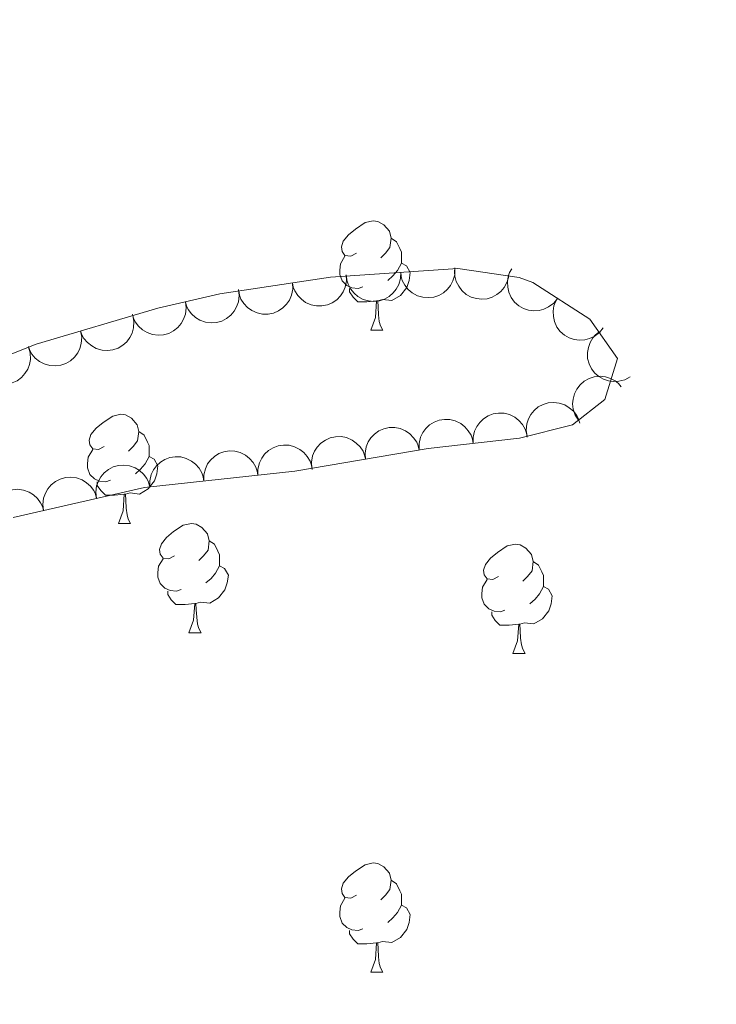
# Model space of a CAD drawing. Units: metres. Extents: x 625196 to 629704, y 648391 to 651440.
# Drawn here: x 628725 to 628789, y 650176 to 650266 of the extents above; entities that cross this region are included whole.
import ezdxf

# ---------------------------------------------------------------- set-up
doc = ezdxf.new("R2010")
doc.units = ezdxf.units.M
doc.header["$MEASUREMENT"] = 0
for name, color, linetype, lineweight in [('Carátula', 7, 'Continuous', 5), ('Elementos auxiliares', 7, 'Continuous', 5), ('Entidades rústicas y varios', 7, 'Continuous', 5), ('Rellenos', 7, 'Continuous', 5)]:
    doc.layers.add(name, color=color, linetype=linetype, lineweight=lineweight)

msp = doc.modelspace()

# ---------------------------------------------------------------- linework, layer by layer
at = {"layer": 'Carátula', "color": 7, "linetype": 'Continuous', "lineweight": 0}
msp.add_3dface([(625249.636, 648390.687), (629703.909, 648470.854), (629650.464, 651440.384), (625196.191, 651360.217)], dxfattribs=at)
at = {"layer": 'Elementos auxiliares', "color": 250, "linetype": 'Continuous', "lineweight": 0}
msp.add_3dface([(626101.21, 648800.06), (626060.05, 651113.22), (629511.01, 651175.33), (629553.28, 648862.19)], dxfattribs=at)
at = {"layer": 'Entidades rústicas y varios', "color": 92, "linetype": 'Continuous', "lineweight": 0, "flags": 128}
for points in [[(628755.545, 650244.557), (628755.015, 650244.292), (628754.485, 650244.347), (628754.22, 650244.717), (628754.165, 650245.142), (628754.325, 650245.662), (628754.805, 650246.257), (628755.44, 650246.787), (628756.34, 650247.372), (628757.085, 650247.532), (628757.51, 650247.477), (628758.04, 650247.162), (628758.57, 650246.577), (628758.73, 650245.937), (628758.62, 650245.087), (628758.195, 650244.557), (628757.775, 650244.132)], [(628758.73, 650245.937), (628759.205, 650245.622), (628759.52, 650244.982), (628759.68, 650244.662), (628759.68, 650244.082), (628759.68, 650243.657), (628759.31, 650242.967), (628758.89, 650242.487), (628758.41, 650242.067)], [(628756.13, 650241.477), (628755.705, 650241.317), (628755.12, 650241.377), (628754.645, 650241.587), (628754.22, 650242.012), (628754.005, 650242.597), (628754.005, 650243.017), (628754.06, 650243.602), (628754.485, 650244.292)], [(628759.68, 650243.657), (628760.135, 650243.407), (628760.48, 650242.792), (628760.37, 650242.067), (628760.16, 650241.427), (628759.575, 650240.687), (628758.78, 650240.207), (628757.93, 650240.312), (628757.5, 650240.182)], [(628757.39, 650240.182), (628756.5, 650240.097), (628755.655, 650240.097), (628755.23, 650240.527), (628754.91, 650241.002), (628754.91, 650241.317)], [(628756.845, 650237.497), (628757.28, 650238.657), (628757.39, 650240.182), (628757.5, 650240.182), (628757.535, 650239.597), (628757.57, 650238.912), (628757.64, 650238.297), (628757.755, 650237.897), (628757.97, 650237.497)], [(628756.845, 650237.497), (628757.97, 650237.497)], [(628732.357, 650226.788), (628731.827, 650226.523), (628731.297, 650226.578), (628731.032, 650226.948), (628730.977, 650227.373), (628731.137, 650227.893), (628731.617, 650228.488), (628732.252, 650229.018), (628733.152, 650229.603), (628733.897, 650229.763), (628734.322, 650229.708), (628734.852, 650229.393), (628735.382, 650228.808), (628735.542, 650228.168), (628735.432, 650227.318), (628735.007, 650226.788), (628734.587, 650226.363)], [(628735.542, 650228.168), (628736.017, 650227.853), (628736.332, 650227.213), (628736.492, 650226.893), (628736.492, 650226.313), (628736.492, 650225.888), (628736.122, 650225.198), (628735.702, 650224.718), (628735.222, 650224.298)], [(628732.942, 650223.708), (628732.517, 650223.548), (628731.932, 650223.608), (628731.457, 650223.818), (628731.032, 650224.243), (628730.817, 650224.828), (628730.817, 650225.248), (628730.872, 650225.833), (628731.297, 650226.523)], [(628736.492, 650225.888), (628736.947, 650225.638), (628737.292, 650225.023), (628737.182, 650224.298), (628736.972, 650223.658), (628736.387, 650222.918), (628735.592, 650222.438), (628734.742, 650222.543), (628734.312, 650222.413)], [(628734.202, 650222.413), (628733.312, 650222.328), (628732.467, 650222.328), (628732.042, 650222.758), (628731.722, 650223.233), (628731.722, 650223.548)], [(628733.657, 650219.728), (628734.092, 650220.888), (628734.202, 650222.413), (628734.312, 650222.413), (628734.347, 650221.828), (628734.382, 650221.143), (628734.452, 650220.528), (628734.567, 650220.128), (628734.782, 650219.728)], [(628733.657, 650219.728), (628734.782, 650219.728)], [(628738.832, 650216.753), (628738.302, 650216.488), (628737.772, 650216.543), (628737.507, 650216.913), (628737.452, 650217.338), (628737.612, 650217.858), (628738.092, 650218.453), (628738.727, 650218.983), (628739.627, 650219.568), (628740.372, 650219.728), (628740.797, 650219.673), (628741.327, 650219.358), (628741.857, 650218.773), (628742.017, 650218.133), (628741.907, 650217.283), (628741.482, 650216.753), (628741.062, 650216.328)], [(628742.017, 650218.133), (628742.492, 650217.818), (628742.807, 650217.178), (628742.967, 650216.858), (628742.967, 650216.278), (628742.967, 650215.853), (628742.597, 650215.163), (628742.177, 650214.683), (628741.697, 650214.263)], [(628768.604, 650214.848), (628768.074, 650214.583), (628767.544, 650214.638), (628767.279, 650215.008), (628767.224, 650215.433), (628767.384, 650215.953), (628767.864, 650216.548), (628768.499, 650217.078), (628769.399, 650217.663), (628770.144, 650217.823), (628770.569, 650217.768), (628771.099, 650217.453), (628771.629, 650216.868), (628771.789, 650216.228), (628771.679, 650215.378), (628771.254, 650214.848), (628770.834, 650214.423)], [(628739.417, 650213.673), (628738.992, 650213.513), (628738.407, 650213.573), (628737.932, 650213.783), (628737.507, 650214.208), (628737.292, 650214.793), (628737.292, 650215.213), (628737.347, 650215.798), (628737.772, 650216.488)], [(628771.789, 650216.228), (628772.264, 650215.913), (628772.579, 650215.273), (628772.739, 650214.953), (628772.739, 650214.373), (628772.739, 650213.948), (628772.369, 650213.258), (628771.949, 650212.778), (628771.469, 650212.358)], [(628742.967, 650215.853), (628743.422, 650215.603), (628743.767, 650214.988), (628743.657, 650214.263), (628743.447, 650213.623), (628742.862, 650212.883), (628742.067, 650212.403), (628741.217, 650212.508), (628740.787, 650212.378)], [(628769.189, 650211.768), (628768.764, 650211.608), (628768.179, 650211.668), (628767.704, 650211.878), (628767.279, 650212.303), (628767.064, 650212.888), (628767.064, 650213.308), (628767.119, 650213.893), (628767.544, 650214.583)], [(628740.677, 650212.378), (628739.787, 650212.293), (628738.942, 650212.293), (628738.517, 650212.723), (628738.197, 650213.198), (628738.197, 650213.513)], [(628772.739, 650213.948), (628773.194, 650213.698), (628773.539, 650213.083), (628773.429, 650212.358), (628773.219, 650211.718), (628772.634, 650210.978), (628771.839, 650210.498), (628770.989, 650210.603), (628770.559, 650210.473)], [(628740.132, 650209.693), (628740.567, 650210.853), (628740.677, 650212.378), (628740.787, 650212.378), (628740.822, 650211.793), (628740.857, 650211.108), (628740.927, 650210.493), (628741.042, 650210.093), (628741.257, 650209.693)], [(628770.449, 650210.473), (628769.559, 650210.388), (628768.714, 650210.388), (628768.289, 650210.818), (628767.969, 650211.293), (628767.969, 650211.608)], [(628769.904, 650207.788), (628770.339, 650208.948), (628770.449, 650210.473), (628770.559, 650210.473), (628770.594, 650209.888), (628770.629, 650209.203), (628770.699, 650208.588), (628770.814, 650208.188), (628771.029, 650207.788)], [(628740.132, 650209.693), (628741.257, 650209.693)], [(628769.904, 650207.788), (628771.029, 650207.788)], [(628755.545, 650185.565), (628755.015, 650185.3), (628754.485, 650185.355), (628754.22, 650185.725), (628754.165, 650186.15), (628754.325, 650186.67), (628754.805, 650187.265), (628755.44, 650187.795), (628756.34, 650188.38), (628757.085, 650188.54), (628757.51, 650188.485), (628758.04, 650188.17), (628758.57, 650187.585), (628758.73, 650186.945), (628758.62, 650186.095), (628758.195, 650185.565), (628757.775, 650185.14)], [(628758.73, 650186.945), (628759.205, 650186.63), (628759.52, 650185.99), (628759.68, 650185.67), (628759.68, 650185.09), (628759.68, 650184.665), (628759.31, 650183.975), (628758.89, 650183.495), (628758.41, 650183.075)], [(628756.13, 650182.485), (628755.705, 650182.325), (628755.12, 650182.385), (628754.645, 650182.595), (628754.22, 650183.02), (628754.005, 650183.605), (628754.005, 650184.025), (628754.06, 650184.61), (628754.485, 650185.3)], [(628759.68, 650184.665), (628760.135, 650184.415), (628760.48, 650183.8), (628760.37, 650183.075), (628760.16, 650182.435), (628759.575, 650181.695), (628758.78, 650181.215), (628757.93, 650181.32), (628757.5, 650181.19)], [(628757.39, 650181.19), (628756.5, 650181.105), (628755.655, 650181.105), (628755.23, 650181.535), (628754.91, 650182.01), (628754.91, 650182.325)], [(628756.845, 650178.505), (628757.28, 650179.665), (628757.39, 650181.19), (628757.5, 650181.19), (628757.535, 650180.605), (628757.57, 650179.92), (628757.64, 650179.305), (628757.755, 650178.905), (628757.97, 650178.505)], [(628756.845, 650178.505), (628757.97, 650178.505)]]:
    msp.add_lwpolyline(points, dxfattribs=at)
for points, elevation in [([(628769.536, 650242.468), (628769.395, 650241.924), (628769.114, 650241.41), (628768.801, 650241.043), (628768.451, 650240.768), (628768.019, 650240.53), (628767.549, 650240.384), (628767.061, 650240.333), (628766.562, 650240.389), (628766.076, 650240.536), (628765.632, 650240.782), (628765.219, 650241.146), (628764.939, 650241.528), (628764.716, 650241.969), (628764.576, 650242.441), (628764.553, 650242.822), (628764.591, 650243.209)], 241.727), ([(628754.602, 650242.58), (628754.627, 650242.018), (628754.509, 650241.445), (628754.318, 650241.002), (628754.064, 650240.636), (628753.721, 650240.281), (628753.315, 650240.004), (628752.863, 650239.813), (628752.369, 650239.72), (628751.862, 650239.718), (628751.366, 650239.822), (628750.863, 650240.049), (628750.484, 650240.332), (628750.141, 650240.689), (628749.869, 650241.099), (628749.736, 650241.456), (628749.658, 650241.837)], 241.541), ([(628759.603, 650242.807), (628759.583, 650242.245), (628759.42, 650241.683), (628759.194, 650241.257), (628758.911, 650240.912), (628758.541, 650240.587), (628758.114, 650240.342), (628757.648, 650240.188), (628757.148, 650240.135), (628756.643, 650240.174), (628756.156, 650240.317), (628755.673, 650240.584), (628755.319, 650240.896), (628755.005, 650241.279), (628754.766, 650241.71), (628754.662, 650242.076), (628754.615, 650242.462)], 241.567), ([(628764.591, 650243.152), (628764.571, 650242.59), (628764.408, 650242.028), (628764.182, 650241.602), (628763.899, 650241.257), (628763.529, 650240.932), (628763.102, 650240.688), (628762.636, 650240.533), (628762.136, 650240.48), (628761.631, 650240.519), (628761.144, 650240.662), (628760.661, 650240.929), (628760.306, 650241.241), (628759.993, 650241.624), (628759.754, 650242.055), (628759.65, 650242.421), (628759.603, 650242.807)], 241.601), ([(628774.014, 650240.417), (628773.662, 650239.979), (628773.195, 650239.625), (628772.759, 650239.419), (628772.326, 650239.312), (628771.835, 650239.271), (628771.347, 650239.331), (628770.881, 650239.485), (628770.449, 650239.741), (628770.066, 650240.074), (628769.762, 650240.48), (628769.534, 650240.983), (628769.436, 650241.445), (628769.413, 650241.94), (628769.479, 650242.427), (628769.615, 650242.784), (628769.808, 650243.121)], 241.958), ([(628749.658, 650241.837), (628749.683, 650241.275), (628749.565, 650240.701), (628749.374, 650240.258), (628749.12, 650239.892), (628748.777, 650239.538), (628748.371, 650239.261), (628747.919, 650239.069), (628747.425, 650238.976), (628746.918, 650238.974), (628746.421, 650239.079), (628745.919, 650239.306), (628745.54, 650239.589), (628745.197, 650239.945), (628744.924, 650240.355), (628744.791, 650240.712), (628744.714, 650241.093)], 241.541), ([(628744.688, 650241.23), (628744.757, 650240.672), (628744.684, 650240.09), (628744.529, 650239.634), (628744.305, 650239.249), (628743.991, 650238.869), (628743.608, 650238.56), (628743.172, 650238.333), (628742.688, 650238.202), (628742.182, 650238.16), (628741.679, 650238.224), (628741.16, 650238.411), (628740.76, 650238.663), (628740.39, 650238.991), (628740.086, 650239.379), (628739.925, 650239.724), (628739.817, 650240.098)], 241.541), ([(628739.817, 650240.098), (628739.886, 650239.54), (628739.814, 650238.958), (628739.659, 650238.502), (628739.434, 650238.117), (628739.121, 650237.737), (628738.738, 650237.428), (628738.302, 650237.201), (628737.817, 650237.07), (628737.312, 650237.028), (628736.809, 650237.092), (628736.29, 650237.279), (628735.89, 650237.531), (628735.52, 650237.859), (628735.215, 650238.247), (628735.055, 650238.592), (628734.947, 650238.966)], 241.54), ([(628778.217, 650237.715), (628777.866, 650237.277), (628777.398, 650236.923), (628776.963, 650236.716), (628776.53, 650236.609), (628776.039, 650236.569), (628775.55, 650236.629), (628775.085, 650236.783), (628774.652, 650237.039), (628774.27, 650237.372), (628773.965, 650237.778), (628773.738, 650238.281), (628773.64, 650238.743), (628773.617, 650239.237), (628773.683, 650239.725), (628773.819, 650240.081), (628774.012, 650240.419)], 242.123), ([(628734.983, 650238.83), (628735.085, 650238.278), (628735.046, 650237.693), (628734.918, 650237.228), (628734.716, 650236.831), (628734.425, 650236.433), (628734.061, 650236.102), (628733.639, 650235.851), (628733.163, 650235.691), (628732.661, 650235.62), (628732.155, 650235.655), (628731.626, 650235.811), (628731.212, 650236.039), (628730.823, 650236.345), (628730.497, 650236.714), (628730.316, 650237.05), (628730.187, 650237.416)], 241.498), ([(628730.187, 650237.416), (628730.289, 650236.863), (628730.251, 650236.279), (628730.122, 650235.814), (628729.92, 650235.417), (628729.63, 650235.019), (628729.265, 650234.688), (628728.844, 650234.437), (628728.367, 650234.277), (628727.865, 650234.206), (628727.359, 650234.241), (628726.83, 650234.397), (628726.416, 650234.625), (628726.027, 650234.931), (628725.701, 650235.3), (628725.52, 650235.636), (628725.391, 650236.002)], 241.454), ([(628780.696, 650233.216), (628780.205, 650232.943), (628779.638, 650232.793), (628779.157, 650232.766), (628778.716, 650232.831), (628778.246, 650232.98), (628777.816, 650233.22), (628777.444, 650233.539), (628777.14, 650233.94), (628776.912, 650234.393), (628776.785, 650234.884), (628776.764, 650235.435), (628776.848, 650235.9), (628777.014, 650236.366), (628777.26, 650236.793), (628777.52, 650237.071), (628777.827, 650237.31)], 242.248), ([(628725.413, 650235.939), (628725.565, 650235.398), (628725.58, 650234.812), (628725.494, 650234.337), (628725.329, 650233.923), (628725.076, 650233.501), (628724.743, 650233.138), (628724.346, 650232.85), (628723.887, 650232.647), (628723.393, 650232.53), (628722.886, 650232.519), (628722.345, 650232.627), (628721.912, 650232.817), (628721.497, 650233.086), (628721.138, 650233.424), (628720.928, 650233.741), (628720.766, 650234.095)], 241.439), ([(628775.939, 650229.209), (628775.64, 650229.685), (628775.46, 650230.243), (628775.408, 650230.722), (628775.449, 650231.166), (628775.573, 650231.643), (628775.789, 650232.085), (628776.089, 650232.474), (628776.472, 650232.798), (628776.913, 650233.05), (628777.396, 650233.204), (628777.945, 650233.253), (628778.414, 650233.194), (628778.889, 650233.053), (628779.328, 650232.83), (628779.62, 650232.585), (628779.875, 650232.292)], 242.464), ([(628771.212, 650227.747), (628771.134, 650228.304), (628771.198, 650228.887), (628771.347, 650229.345), (628771.566, 650229.733), (628771.874, 650230.118), (628772.252, 650230.433), (628772.684, 650230.665), (628773.167, 650230.804), (628773.672, 650230.854), (628774.176, 650230.796), (628774.698, 650230.617), (628775.101, 650230.371), (628775.476, 650230.048), (628775.786, 650229.665), (628775.952, 650229.322), (628776.065, 650228.95)], 242.464), ([(628766.26, 650227.088), (628766.255, 650227.65), (628766.393, 650228.22), (628766.599, 650228.656), (628766.866, 650229.013), (628767.221, 650229.355), (628767.637, 650229.618), (628768.095, 650229.793), (628768.592, 650229.869), (628769.099, 650229.853), (628769.591, 650229.732), (628770.085, 650229.487), (628770.454, 650229.191), (628770.785, 650228.823), (628771.043, 650228.404), (628771.163, 650228.042), (628771.228, 650227.659)], 242.464), ([(628761.293, 650226.518), (628761.288, 650227.08), (628761.426, 650227.649), (628761.632, 650228.085), (628761.899, 650228.442), (628762.254, 650228.784), (628762.669, 650229.047), (628763.128, 650229.223), (628763.624, 650229.298), (628764.131, 650229.283), (628764.624, 650229.161), (628765.118, 650228.916), (628765.487, 650228.621), (628765.817, 650228.252), (628766.076, 650227.833), (628766.196, 650227.471), (628766.26, 650227.088)], 242.464), ([(628756.37, 650225.635), (628756.335, 650226.196), (628756.442, 650226.772), (628756.624, 650227.218), (628756.871, 650227.589), (628757.207, 650227.95), (628757.608, 650228.235), (628758.056, 650228.435), (628758.548, 650228.537), (628759.055, 650228.549), (628759.554, 650228.454), (628760.06, 650228.236), (628760.445, 650227.961), (628760.795, 650227.611), (628761.075, 650227.206), (628761.215, 650226.851), (628761.299, 650226.472)], 242.464), ([(628746.483, 650224.167), (628746.481, 650224.729), (628746.623, 650225.297), (628746.832, 650225.732), (628747.102, 650226.087), (628747.459, 650226.427), (628747.876, 650226.687), (628748.336, 650226.859), (628748.833, 650226.931), (628749.34, 650226.912), (628749.832, 650226.787), (628750.324, 650226.539), (628750.691, 650226.24), (628751.019, 650225.87), (628751.274, 650225.449), (628751.392, 650225.086), (628751.454, 650224.703)], 242.464), ([(628751.441, 650224.798), (628751.405, 650225.359), (628751.512, 650225.935), (628751.694, 650226.381), (628751.942, 650226.752), (628752.278, 650227.113), (628752.679, 650227.398), (628753.127, 650227.598), (628753.619, 650227.7), (628754.126, 650227.712), (628754.624, 650227.617), (628755.131, 650227.399), (628755.515, 650227.123), (628755.865, 650226.774), (628756.145, 650226.369), (628756.285, 650226.014), (628756.37, 650225.635)], 242.464), ([(628741.511, 650223.631), (628741.51, 650224.193), (628741.652, 650224.761), (628741.861, 650225.196), (628742.131, 650225.551), (628742.488, 650225.891), (628742.905, 650226.151), (628743.365, 650226.323), (628743.862, 650226.395), (628744.369, 650226.376), (628744.861, 650226.251), (628745.353, 650226.003), (628745.72, 650225.704), (628746.048, 650225.334), (628746.303, 650224.913), (628746.421, 650224.55), (628746.483, 650224.167)], 242.464), ([(628736.54, 650223.095), (628736.539, 650223.657), (628736.681, 650224.225), (628736.89, 650224.66), (628737.159, 650225.015), (628737.517, 650225.355), (628737.934, 650225.615), (628738.394, 650225.787), (628738.891, 650225.859), (628739.398, 650225.84), (628739.89, 650225.715), (628740.382, 650225.467), (628740.749, 650225.168), (628741.077, 650224.798), (628741.332, 650224.377), (628741.45, 650224.014), (628741.511, 650223.631)], 242.464), ([(628731.657, 650222.036), (628731.59, 650222.594), (628731.664, 650223.175), (628731.821, 650223.631), (628732.047, 650224.015), (628732.362, 650224.394), (628732.746, 650224.701), (628733.182, 650224.926), (628733.668, 650225.056), (628734.173, 650225.096), (628734.676, 650225.03), (628735.194, 650224.841), (628735.593, 650224.588), (628735.963, 650224.258), (628736.265, 650223.87), (628736.425, 650223.524), (628736.531, 650223.15)], 242.464), ([(628726.782, 650220.921), (628726.715, 650221.479), (628726.79, 650222.061), (628726.947, 650222.517), (628727.173, 650222.901), (628727.488, 650223.28), (628727.872, 650223.587), (628728.308, 650223.812), (628728.793, 650223.942), (628729.299, 650223.982), (628729.802, 650223.916), (628730.32, 650223.727), (628730.719, 650223.473), (628731.088, 650223.144), (628731.391, 650222.756), (628731.551, 650222.409), (628731.657, 650222.036)], 242.464), ([(628721.908, 650219.807), (628721.841, 650220.365), (628721.915, 650220.946), (628722.072, 650221.402), (628722.298, 650221.786), (628722.613, 650222.166), (628722.997, 650222.473), (628723.434, 650222.698), (628723.919, 650222.828), (628724.425, 650222.868), (628724.928, 650222.801), (628725.446, 650222.613), (628725.845, 650222.359), (628726.214, 650222.03), (628726.517, 650221.641), (628726.676, 650221.295), (628726.782, 650220.921)], 242.464)]:
    msp.add_lwpolyline(points, dxfattribs=dict(at, elevation=elevation))
at = {"layer": 'Entidades rústicas y varios', "color": 250, "linetype": 'Continuous', "lineweight": 0}
msp.add_polyline3d([(628724.003, 650220.286, 238.375), (628736.068, 650223.044, 238.372), (628749.888, 650224.534, 238.338), (628762.14, 650226.615, 238.308), (628770.532, 650227.579, 238.305), (628775.398, 650228.785, 238.308), (628778.371, 650231.114, 238.31), (628779.525, 650234.887, 238.318), (628776.99, 650238.504, 238.329), (628771.76, 650241.866, 238.338), (628770.487, 650242.326, 238.339), (628764.849, 650243.17, 238.341), (628753.139, 650242.36, 238.34), (628742.977, 650240.832, 238.358), (628737.281, 650239.508, 238.372), (628726.096, 650236.21, 238.375), (628713.309, 650231.135, 238.375)], dxfattribs=at)
at = {"layer": 'Rellenos', "color": 250, "linetype": 'Continuous', "lineweight": 5, "flags": 128}
msp.add_lwpolyline([(628724.003, 650220.286), (628736.068, 650223.044), (628749.888, 650224.534), (628762.14, 650226.615), (628770.532, 650227.579), (628775.398, 650228.785), (628778.371, 650231.114), (628779.525, 650234.887), (628776.99, 650238.504), (628771.76, 650241.866), (628770.487, 650242.326), (628764.849, 650243.17), (628753.139, 650242.36), (628742.977, 650240.832), (628737.281, 650239.508), (628726.096, 650236.21), (628713.309, 650231.135)], dxfattribs=at)

doc.saveas('drawing.dxf')
